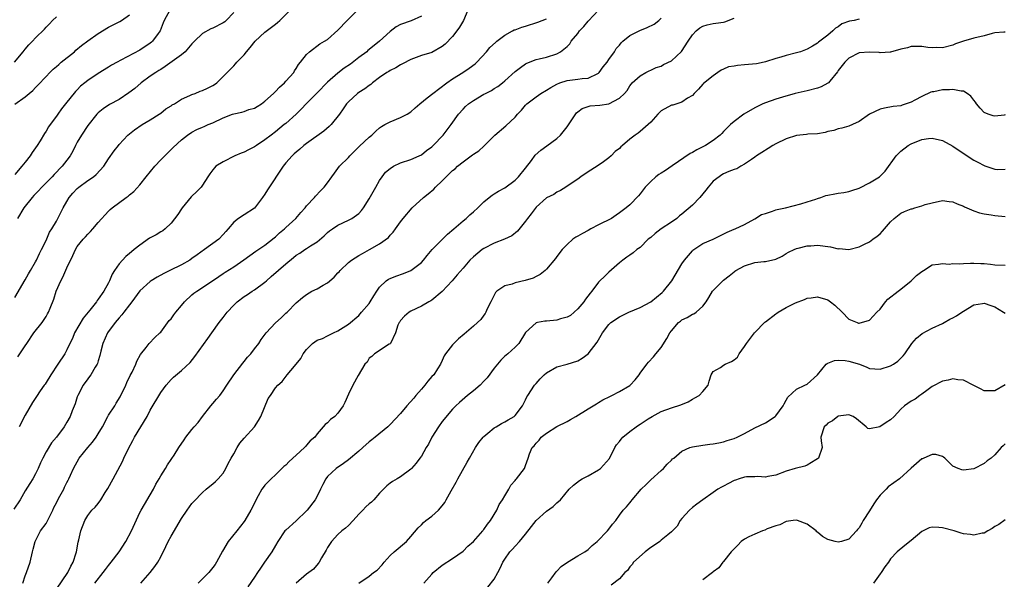
# Model space of a CAD drawing. Units: inches. Extents: x 2601000 to 2604000, y 1509000 to 1512000.
# Drawn here: x 2601886 to 2602075, y 1510160 to 1510267 of the extents above; entities that cross this region are included whole.
import ezdxf

# ---------------------------------------------------------------- set-up
doc = ezdxf.new("R2010")
doc.units = ezdxf.units.IN
doc.header["$MEASUREMENT"] = 0
doc.layers.add('LD26011509_2ft', color=254, linetype='Continuous')

msp = doc.modelspace()

# ---------------------------------------------------------------- linework, layer by layer
at = {"layer": 'LD26011509_2ft'}
for points, elevation in [([(2601971.93, 1510269), (2601971.09, 1510267), (2601970.32, 1510265.68), (2601969.84, 1510265), (2601969, 1510263.94), (2601967.55, 1510262.45), (2601967, 1510261.98), (2601965, 1510260.87), (2601963, 1510260.24), (2601961, 1510259.53), (2601959.36, 1510258.64), (2601959, 1510258.49), (2601958.09, 1510257.91), (2601957, 1510257.37), (2601956.78, 1510257.22), (2601956.41, 1510257), (2601955, 1510256.02), (2601953.61, 1510255), (2601953.28, 1510254.72), (2601953, 1510254.52), (2601952.15, 1510253.85), (2601951, 1510253.15), (2601950.77, 1510253), (2601949, 1510251.4), (2601948.66, 1510251), (2601947.98, 1510250.02), (2601947.3, 1510249), (2601945.68, 1510247), (2601945.34, 1510246.66), (2601944.27, 1510245.73), (2601941, 1510243.4), (2601940.47, 1510243), (2601939.69, 1510242.31), (2601939, 1510241.72), (2601938.63, 1510241.37), (2601938.2, 1510241), (2601937, 1510239.65), (2601936.47, 1510239), (2601933.49, 1510234.51), (2601933, 1510233.65), (2601932.55, 1510233), (2601931, 1510230.97), (2601929, 1510229.71), (2601927.93, 1510229), (2601927, 1510228.29), (2601925.96, 1510227), (2601925.5, 1510226.5), (2601925, 1510225.9), (2601924.18, 1510225), (2601921.41, 1510223), (2601919.98, 1510222.02), (2601919, 1510221.27), (2601918.59, 1510221), (2601917, 1510220.07), (2601914.75, 1510219), (2601913.58, 1510218.42), (2601912.3, 1510217.7), (2601911.14, 1510217), (2601911, 1510216.91), (2601909, 1510215.07), (2601907.47, 1510213), (2601907, 1510212.43), (2601905.91, 1510211), (2601905.54, 1510210.46), (2601905, 1510209.88), (2601904.26, 1510209), (2601902.82, 1510207), (2601901.91, 1510205), (2601901.52, 1510203.52), (2601901.33, 1510202.67), (2601901, 1510201.64), (2601900.86, 1510201.14), (2601900.8, 1510201), (2601900.42, 1510200.42), (2601899.59, 1510199), (2601899.36, 1510198.64), (2601899, 1510198.21), (2601898.12, 1510197), (2601897.1, 1510195), (2601897, 1510194.73), (2601896.6, 1510193.4), (2601896.03, 1510192.03), (2601895.64, 1510191), (2601895, 1510189.89), (2601894.45, 1510189), (2601892.98, 1510187), (2601892.06, 1510185.94), (2601891, 1510184.17), (2601890.36, 1510183), (2601889.94, 1510182.06), (2601889.5, 1510181), (2601889, 1510179.97), (2601888.48, 1510179), (2601887.91, 1510178.09), (2601887, 1510176.67), (2601886.04, 1510175), (2601884.8, 1510173.2)], 8372), ([(2601884.92, 1510259), (2601886.62, 1510261), (2601887, 1510261.5), (2601887.68, 1510262.32), (2601888.37, 1510263), (2601889, 1510263.69), (2601890.69, 1510265.31), (2601891, 1510265.68), (2601891.64, 1510266.36), (2601892.21, 1510267), (2601893, 1510267.7)], 8358), ([(2601885, 1510213.83), (2601887, 1510217.19), (2601887.63, 1510218.37), (2601888.02, 1510219), (2601889, 1510220.67), (2601889.18, 1510221), (2601889.75, 1510222.25), (2601890.15, 1510223), (2601891, 1510224.78), (2601891.66, 1510226.34), (2601892.1, 1510227), (2601893, 1510228.48), (2601893.29, 1510229), (2601894.28, 1510231), (2601895, 1510232.23), (2601895.42, 1510233), (2601896.15, 1510233.85), (2601897, 1510234.76), (2601897.27, 1510235), (2601899, 1510236.26), (2601900.09, 1510237), (2601900.59, 1510237.41), (2601902.06, 1510239), (2601903, 1510240.45), (2601904.06, 1510241.94), (2601904.87, 1510243), (2601905, 1510243.16), (2601906.72, 1510245), (2601907, 1510245.24), (2601907.98, 1510246.02), (2601909.41, 1510247), (2601911, 1510247.92), (2601912.72, 1510249), (2601913, 1510249.2), (2601913.99, 1510250.01), (2601915, 1510250.63), (2601915.22, 1510250.78), (2601915.63, 1510251), (2601917, 1510251.89), (2601918.61, 1510252.61), (2601919, 1510252.8), (2601919.61, 1510253), (2601920.59, 1510253.41), (2601921, 1510253.56), (2601921.98, 1510254.02), (2601923, 1510254.53), (2601923.29, 1510254.71), (2601923.74, 1510255), (2601925, 1510256.23), (2601926.38, 1510257.62), (2601927, 1510258.3), (2601927.35, 1510258.65), (2601927.63, 1510259), (2601929, 1510260.41), (2601929.43, 1510261), (2601930.19, 1510261.81), (2601931.1, 1510263), (2601933, 1510264.72), (2601934.26, 1510265.74), (2601935, 1510266.28), (2601935.4, 1510266.6), (2601935.85, 1510267), (2601937.86, 1510269)], 8366), ([(2601914.76, 1510269), (2601913.66, 1510267), (2601913.49, 1510266.51), (2601912.88, 1510265), (2601912.5, 1510264.5), (2601911.42, 1510263), (2601911.2, 1510262.8), (2601911, 1510262.65), (2601909, 1510261.31), (2601905.36, 1510259.36), (2601904.65, 1510259), (2601903.58, 1510258.42), (2601903, 1510258.04), (2601901, 1510256.82), (2601899, 1510255.47), (2601898.45, 1510255), (2601897.64, 1510254.36), (2601897, 1510253.68), (2601896.66, 1510253.34), (2601894.72, 1510251), (2601893.97, 1510250.03), (2601893.24, 1510249), (2601893, 1510248.63), (2601891.77, 1510247), (2601891.45, 1510246.55), (2601891, 1510245.73), (2601890.69, 1510245.31), (2601889.86, 1510243.86), (2601889.32, 1510243), (2601888.34, 1510241.66), (2601887.94, 1510241), (2601887, 1510239.78), (2601886.37, 1510239), (2601885, 1510237.45)], 8362), ([(2601885.03, 1510250.96), (2601887, 1510252.36), (2601887.79, 1510253), (2601888.44, 1510253.56), (2601889, 1510254.11), (2601889.42, 1510254.58), (2601891, 1510256.22), (2601891.7, 1510257), (2601892.35, 1510257.65), (2601893, 1510258.17), (2601893.43, 1510258.57), (2601893.93, 1510259), (2601896.43, 1510261), (2601896.73, 1510261.27), (2601897.82, 1510262.18), (2601899, 1510263.11), (2601901, 1510264.52), (2601903, 1510265.7), (2601903.87, 1510266.13), (2601905.18, 1510266.82), (2601905.47, 1510267), (2601907, 1510268.05)], 8360), ([(2601927, 1510268.54), (2601925.54, 1510267), (2601925.27, 1510266.73), (2601925, 1510266.52), (2601923, 1510265.5), (2601922.63, 1510265.37), (2601921, 1510264.48), (2601919.48, 1510263), (2601919, 1510262.5), (2601917.7, 1510261), (2601917, 1510260.43), (2601913.86, 1510258.14), (2601913, 1510257.61), (2601912.64, 1510257.36), (2601912.04, 1510257), (2601911, 1510256.29), (2601909.26, 1510255), (2601908.06, 1510253.94), (2601906.91, 1510253.09), (2601905, 1510251.85), (2601903.16, 1510250.84), (2601901.95, 1510250.05), (2601901, 1510249.27), (2601900.74, 1510249), (2601899, 1510246.85), (2601897.8, 1510245), (2601897, 1510243.62), (2601896.67, 1510243), (2601896.12, 1510241.88), (2601895.6, 1510241), (2601895, 1510240.18), (2601894.09, 1510239), (2601892.55, 1510237.45), (2601892.16, 1510237), (2601891, 1510235.83), (2601888.63, 1510233.37), (2601888.31, 1510233), (2601886.73, 1510231), (2601885.52, 1510229)], 8364), ([(2601885.57, 1510202.43), (2601885.99, 1510203), (2601887, 1510204.52), (2601887.29, 1510205), (2601888.67, 1510207), (2601890.24, 1510209), (2601891, 1510210.18), (2601891.31, 1510210.69), (2601891.48, 1510211), (2601891.77, 1510211.77), (2601892.49, 1510213.51), (2601892.95, 1510215), (2601893.84, 1510217), (2601894.25, 1510217.75), (2601895, 1510219.51), (2601896.14, 1510221.86), (2601896.64, 1510223), (2601897, 1510223.62), (2601898.11, 1510225), (2601898.55, 1510225.45), (2601899, 1510225.99), (2601899.51, 1510226.49), (2601899.98, 1510227), (2601901, 1510228.22), (2601903, 1510230.37), (2601903.32, 1510230.68), (2601903.7, 1510231), (2601906.37, 1510233), (2601906.75, 1510233.25), (2601907, 1510233.5), (2601907.85, 1510234.15), (2601909, 1510235.47), (2601910.19, 1510237), (2601911.89, 1510239), (2601913, 1510240.22), (2601915.37, 1510242.63), (2601917, 1510244.1), (2601918.13, 1510245), (2601919, 1510245.54), (2601919.94, 1510246.06), (2601921, 1510246.49), (2601921.34, 1510246.66), (2601922.09, 1510247), (2601923, 1510247.37), (2601925, 1510248.31), (2601926.74, 1510249), (2601927, 1510249.09), (2601928.59, 1510249.41), (2601929, 1510249.55), (2601929.88, 1510249.88), (2601931, 1510250.19), (2601931.52, 1510250.48), (2601932.33, 1510251), (2601933, 1510251.51), (2601934.66, 1510253), (2601935, 1510253.34), (2601935.8, 1510254.21), (2601936.73, 1510255), (2601937, 1510255.33), (2601938.51, 1510257), (2601938.67, 1510257.33), (2601939, 1510257.76), (2601939.43, 1510258.57), (2601939.83, 1510259), (2601941, 1510260.44), (2601941.53, 1510261), (2601943.52, 1510262.48), (2601944.43, 1510263), (2601945, 1510263.37), (2601947, 1510265.16), (2601948.77, 1510267), (2601950.77, 1510269)], 8368), ([(2601963, 1510267.8), (2601961.06, 1510266.94), (2601959, 1510266.21), (2601958.2, 1510265.8), (2601957, 1510264.9), (2601954.99, 1510263), (2601953, 1510261.4), (2601952.76, 1510261.24), (2601952.52, 1510261), (2601951, 1510259.88), (2601949.38, 1510258.62), (2601948.18, 1510257.82), (2601947, 1510256.9), (2601945, 1510255.13), (2601943, 1510253.11), (2601940.88, 1510251), (2601939.98, 1510250.02), (2601938.98, 1510249), (2601937, 1510247.24), (2601936.71, 1510247), (2601935, 1510245.63), (2601934.17, 1510245), (2601933, 1510244.06), (2601931.36, 1510243), (2601931, 1510242.73), (2601929.81, 1510242.19), (2601929, 1510241.73), (2601928.46, 1510241.54), (2601927.19, 1510241), (2601925, 1510239.89), (2601923.6, 1510239), (2601923.29, 1510238.71), (2601923, 1510238.35), (2601922.45, 1510237.55), (2601922.04, 1510237), (2601921, 1510235.38), (2601920.73, 1510235), (2601919.88, 1510234.12), (2601919, 1510233.29), (2601918.86, 1510233.14), (2601917.12, 1510231), (2601917, 1510230.84), (2601916.27, 1510229.73), (2601915, 1510228.09), (2601913.85, 1510227), (2601913.39, 1510226.61), (2601913, 1510226.41), (2601912.15, 1510225.85), (2601911, 1510225.28), (2601910.82, 1510225.18), (2601909, 1510223.88), (2601907.92, 1510223), (2601907.4, 1510222.6), (2601907, 1510222.24), (2601906.3, 1510221.7), (2601905.65, 1510221), (2601905, 1510220.26), (2601904.14, 1510219), (2601903.71, 1510218.29), (2601903.17, 1510217), (2601903, 1510216.65), (2601902.07, 1510215), (2601901, 1510213.48), (2601900.78, 1510213.22), (2601900.66, 1510213), (2601899.4, 1510211.4), (2601898.15, 1510209.85), (2601896.49, 1510207), (2601896.05, 1510205.95), (2601895.58, 1510205), (2601895, 1510203.77), (2601894.59, 1510203), (2601893.26, 1510201), (2601891.89, 1510199), (2601891, 1510197.47), (2601890.81, 1510197.19), (2601890.66, 1510197), (2601889.87, 1510195.87), (2601889.16, 1510194.84), (2601888.37, 1510193.63), (2601887, 1510191.23), (2601885.85, 1510189)], 8370), ([(2601893, 1510157.8), (2601895.16, 1510161), (2601895.74, 1510162.26), (2601896.2, 1510163), (2601896.77, 1510164.77), (2601896.83, 1510165), (2601897.15, 1510166.85), (2601897.28, 1510167.28), (2601897.66, 1510169), (2601898.42, 1510171), (2601899, 1510171.98), (2601899.8, 1510173), (2601900.44, 1510173.56), (2601901, 1510174.29), (2601901.5, 1510175), (2601902.36, 1510176.36), (2601902.87, 1510177.13), (2601903.85, 1510179), (2601905.64, 1510182.36), (2601905.93, 1510183), (2601906.84, 1510184.84), (2601907.62, 1510186.38), (2601907.97, 1510187), (2601909.2, 1510189), (2601910.41, 1510191), (2601911, 1510192.16), (2601913, 1510195.58), (2601914.07, 1510197), (2601915, 1510198.08), (2601915.48, 1510198.52), (2601917, 1510199.78), (2601918.65, 1510201.35), (2601919.52, 1510202.48), (2601922.04, 1510205.96), (2601922.81, 1510207), (2601924.21, 1510209), (2601925, 1510209.98), (2601925.72, 1510211), (2601927, 1510212.34), (2601927.68, 1510213), (2601929, 1510213.99), (2601929.62, 1510214.38), (2601930.53, 1510215), (2601931, 1510215.28), (2601933, 1510216.74), (2601933.27, 1510217), (2601934.18, 1510217.82), (2601937, 1510220.29), (2601938.5, 1510221.5), (2601939, 1510221.94), (2601939.67, 1510222.33), (2601940.62, 1510223), (2601941, 1510223.23), (2601941.72, 1510223.72), (2601943, 1510224.53), (2601944.33, 1510225.67), (2601945, 1510226.31), (2601945.39, 1510226.61), (2601945.93, 1510227), (2601947, 1510227.72), (2601949, 1510228.64), (2601949.69, 1510229), (2601951, 1510229.96), (2601951.51, 1510230.49), (2601951.91, 1510231), (2601953, 1510232.76), (2601954.25, 1510235), (2601955, 1510236.28), (2601955.48, 1510237), (2601956.15, 1510237.85), (2601957, 1510238.59), (2601957.67, 1510239), (2601959, 1510239.66), (2601961, 1510240.32), (2601962.59, 1510241), (2601963, 1510241.21), (2601963.98, 1510242.02), (2601965, 1510242.72), (2601965.29, 1510243), (2601967.21, 1510245), (2601967.97, 1510246.03), (2601968.72, 1510247), (2601970.15, 1510249), (2601971, 1510249.98), (2601971.5, 1510250.5), (2601972.03, 1510251), (2601973, 1510251.66), (2601975, 1510252.82), (2601975.34, 1510253), (2601976.46, 1510253.54), (2601977, 1510253.91), (2601977.68, 1510254.32), (2601978.55, 1510255), (2601979, 1510255.38), (2601981, 1510257.19), (2601982.02, 1510257.98), (2601983, 1510258.64), (2601983.23, 1510258.77), (2601985, 1510259.49), (2601985.62, 1510259.62), (2601987, 1510259.97), (2601989, 1510260.59), (2601989.7, 1510261), (2601991, 1510262.02), (2601991.49, 1510262.51), (2601991.75, 1510263), (2601993, 1510264.52), (2601993.37, 1510265), (2601994.15, 1510265.85), (2601995, 1510266.86), (2601995.08, 1510266.92), (2601997.01, 1510269)], 8376), ([(2601900.36, 1510159), (2601901.96, 1510161), (2601902.4, 1510161.6), (2601903, 1510162.38), (2601903.51, 1510163), (2601905, 1510165), (2601906.31, 1510167), (2601907.41, 1510169), (2601909, 1510172.53), (2601909.24, 1510173), (2601911.59, 1510177), (2601912.05, 1510177.95), (2601912.71, 1510179), (2601913, 1510179.55), (2601913.89, 1510181), (2601914.28, 1510181.71), (2601915, 1510182.69), (2601915.11, 1510182.89), (2601915.56, 1510183.56), (2601916.46, 1510185), (2601917.48, 1510186.52), (2601917.83, 1510187), (2601919, 1510188.49), (2601919.44, 1510189), (2601920.19, 1510189.81), (2601921.04, 1510191), (2601922.59, 1510193), (2601923, 1510193.45), (2601923.73, 1510194.27), (2601924.33, 1510195), (2601925, 1510195.89), (2601925.71, 1510197), (2601927.04, 1510199), (2601928.76, 1510201.24), (2601929, 1510201.5), (2601929.66, 1510202.34), (2601930.27, 1510203), (2601931, 1510203.96), (2601931.83, 1510205), (2601932.27, 1510205.73), (2601933.22, 1510207), (2601935, 1510208.96), (2601936.08, 1510209.92), (2601937, 1510210.79), (2601937.26, 1510211), (2601939, 1510212.81), (2601940.19, 1510213.81), (2601941, 1510214.42), (2601941.96, 1510215), (2601943, 1510215.47), (2601944.19, 1510216.19), (2601945, 1510216.66), (2601946.28, 1510217.72), (2601947, 1510218.53), (2601947.23, 1510218.77), (2601947.42, 1510219), (2601949, 1510220.52), (2601949.61, 1510221), (2601951, 1510221.87), (2601951.72, 1510222.28), (2601953.08, 1510223), (2601955, 1510224.1), (2601956.67, 1510225.33), (2601957, 1510225.76), (2601957.62, 1510226.38), (2601958.03, 1510227), (2601959, 1510228.36), (2601959.49, 1510229), (2601961.22, 1510231), (2601963.39, 1510233), (2601964.29, 1510233.71), (2601965.38, 1510234.62), (2601965.71, 1510235), (2601967, 1510236.24), (2601967.74, 1510237), (2601968.41, 1510237.59), (2601969, 1510238.18), (2601969.46, 1510238.54), (2601969.96, 1510239), (2601971, 1510239.84), (2601972.82, 1510241.18), (2601973, 1510241.34), (2601974.03, 1510241.97), (2601975, 1510242.89), (2601975.07, 1510242.93), (2601977.07, 1510245), (2601979.2, 1510246.8), (2601981, 1510248.43), (2601981.46, 1510249), (2601982.23, 1510249.77), (2601983, 1510250.76), (2601983.24, 1510251), (2601985, 1510252.36), (2601985.93, 1510253), (2601987, 1510253.59), (2601987.87, 1510254.13), (2601989, 1510254.75), (2601989.57, 1510255), (2601991, 1510255.47), (2601993, 1510255.72), (2601993.88, 1510255.88), (2601995, 1510255.94), (2601996.83, 1510256.83), (2601997, 1510256.89), (2601997.11, 1510257), (2601997.9, 1510258.1), (2601998.67, 1510259), (2601999, 1510259.52), (2602000.05, 1510261), (2602000.39, 1510261.61), (2602001, 1510262.25), (2602001.32, 1510262.68), (2602001.66, 1510263), (2602003, 1510264.08), (2602004.91, 1510265.09), (2602006.35, 1510265.65), (2602007.7, 1510266.3), (2602008.58, 1510267), (2602009, 1510267.41)], 8378), ([(2601909.17, 1510159), (2601910.95, 1510161.05), (2601911.84, 1510162.16), (2601912.43, 1510163), (2601913, 1510164.03), (2601914.01, 1510165.99), (2601914.45, 1510167), (2601915, 1510168), (2601917, 1510171.38), (2601918.07, 1510173), (2601919, 1510174.24), (2601919.34, 1510174.66), (2601921, 1510176.41), (2601921.74, 1510177), (2601922.42, 1510177.58), (2601923, 1510178.04), (2601923.51, 1510178.49), (2601924, 1510179), (2601925, 1510180.1), (2601925.5, 1510181), (2601925.97, 1510181.97), (2601926.52, 1510183), (2601927, 1510183.82), (2601927.64, 1510185), (2601928.17, 1510185.83), (2601929, 1510186.83), (2601930.99, 1510189), (2601931.79, 1510190.21), (2601932.23, 1510191), (2601933.59, 1510194.41), (2601934.04, 1510195), (2601935, 1510196.49), (2601935.45, 1510197), (2601936.28, 1510197.72), (2601937.28, 1510199), (2601938.66, 1510200.66), (2601939.91, 1510202.09), (2601940.35, 1510203), (2601941, 1510203.82), (2601942.15, 1510205), (2601943, 1510205.6), (2601944.03, 1510205.97), (2601945, 1510206.48), (2601945.38, 1510206.62), (2601946.15, 1510207), (2601947, 1510207.4), (2601949, 1510208.71), (2601951, 1510210.38), (2601951.55, 1510211), (2601953, 1510212.69), (2601953.21, 1510213), (2601953.86, 1510214.14), (2601954.43, 1510215), (2601955, 1510215.79), (2601956.25, 1510217), (2601956.68, 1510217.32), (2601957, 1510217.48), (2601958.08, 1510217.92), (2601959.59, 1510218.41), (2601961, 1510219), (2601963, 1510220.55), (2601963.39, 1510221), (2601964.1, 1510221.9), (2601965.09, 1510223), (2601968.01, 1510225.99), (2601969.24, 1510227), (2601971, 1510228.54), (2601971.62, 1510229), (2601972.33, 1510229.67), (2601973, 1510230.28), (2601973.83, 1510231), (2601975, 1510232.17), (2601975.99, 1510233), (2601976.56, 1510233.44), (2601977, 1510233.69), (2601977.79, 1510234.21), (2601979, 1510234.88), (2601981, 1510236.35), (2601981.62, 1510237), (2601983, 1510238.65), (2601984.14, 1510240.14), (2601984.86, 1510241.14), (2601985.91, 1510242.09), (2601987.08, 1510242.92), (2601989, 1510244.31), (2601989.72, 1510245), (2601991, 1510246.55), (2601991.9, 1510247.9), (2601992.75, 1510249.25), (2601993, 1510249.46), (2601993.88, 1510250.12), (2601995, 1510250.49), (2601995.42, 1510250.58), (2601997.25, 1510250.75), (2601999, 1510251.02), (2602001, 1510252.08), (2602001.98, 1510253), (2602002.47, 1510253.53), (2602003, 1510254.46), (2602003.23, 1510254.77), (2602003.46, 1510255), (2602005, 1510256.36), (2602006.07, 1510257), (2602006.7, 1510257.3), (2602007, 1510257.47), (2602008.06, 1510257.94), (2602009, 1510258.24), (2602009.47, 1510258.53), (2602011, 1510259.25), (2602012.94, 1510261.06), (2602014.18, 1510263), (2602015, 1510264.24), (2602015.74, 1510265), (2602016.41, 1510265.6), (2602017, 1510265.93), (2602017.83, 1510266.17), (2602019, 1510266.44), (2602019.52, 1510266.48), (2602021, 1510266.7), (2602021.25, 1510266.75), (2602023, 1510267.41)], 8380), ([(2601886.53, 1510159), (2601887, 1510160.36), (2601887.28, 1510161), (2601887.96, 1510163), (2601888.42, 1510165), (2601888.51, 1510165.49), (2601888.94, 1510167), (2601889.94, 1510169), (2601891, 1510170.44), (2601891.2, 1510170.8), (2601892.28, 1510173), (2601892.51, 1510173.49), (2601893, 1510174.4), (2601893.28, 1510175), (2601893.66, 1510175.66), (2601894.38, 1510177), (2601894.57, 1510177.43), (2601895, 1510178.31), (2601895.23, 1510178.77), (2601895.37, 1510179), (2601895.69, 1510179.69), (2601896.25, 1510181), (2601897.37, 1510183), (2601898.99, 1510185), (2601899.94, 1510186.06), (2601900.6, 1510187), (2601901, 1510187.62), (2601901.8, 1510189), (2601902.86, 1510191), (2601903, 1510191.24), (2601904.17, 1510193), (2601904.48, 1510193.52), (2601905.25, 1510194.75), (2601906.3, 1510197), (2601906.51, 1510197.49), (2601907.16, 1510198.84), (2601907.5, 1510199.5), (2601908.22, 1510201), (2601908.43, 1510201.57), (2601909.14, 1510202.86), (2601910.23, 1510204.23), (2601910.79, 1510205), (2601911.84, 1510206.16), (2601912.83, 1510207), (2601913, 1510207.17), (2601914.63, 1510209.37), (2601915, 1510209.75), (2601915.51, 1510210.49), (2601915.89, 1510211), (2601917, 1510212.29), (2601917.59, 1510213), (2601919, 1510214.31), (2601919.38, 1510214.62), (2601919.9, 1510215), (2601922.93, 1510217), (2601924.15, 1510217.85), (2601925, 1510218.4), (2601925.35, 1510218.65), (2601927, 1510219.67), (2601928.95, 1510221.05), (2601930.1, 1510221.9), (2601931.26, 1510222.74), (2601933, 1510223.89), (2601934.74, 1510225.26), (2601935, 1510225.48), (2601935.79, 1510226.21), (2601936.73, 1510227), (2601937, 1510227.28), (2601938.92, 1510229), (2601939.86, 1510230.14), (2601940.7, 1510231), (2601941, 1510231.38), (2601942.49, 1510233), (2601942.72, 1510233.28), (2601943.68, 1510234.32), (2601944.38, 1510235), (2601945, 1510235.82), (2601945.81, 1510237), (2601946.31, 1510237.69), (2601947.33, 1510239), (2601949, 1510240.71), (2601949.25, 1510241), (2601951.16, 1510242.84), (2601953, 1510244.57), (2601953.49, 1510245), (2601954.26, 1510245.74), (2601955, 1510246.37), (2601955.36, 1510246.64), (2601955.97, 1510247), (2601957, 1510247.56), (2601959, 1510248.35), (2601960.27, 1510249), (2601961, 1510249.47), (2601961.79, 1510250.21), (2601962.69, 1510251), (2601964.14, 1510252.14), (2601965.19, 1510253), (2601967.87, 1510255), (2601969, 1510255.78), (2601970.96, 1510257), (2601972.18, 1510257.82), (2601973.3, 1510258.7), (2601973.63, 1510259), (2601975.47, 1510261), (2601976.17, 1510261.83), (2601977.21, 1510262.79), (2601977.5, 1510263), (2601979, 1510264.19), (2601980.52, 1510265), (2601980.82, 1510265.18), (2601981, 1510265.22), (2601982.26, 1510265.74), (2601983, 1510265.93), (2601985.33, 1510266.67), (2601987, 1510267.31)], 8374), ([(2602047, 1510267.25), (2602046.04, 1510267), (2602045.17, 1510266.83), (2602043.68, 1510266.32), (2602043, 1510265.8), (2602042.47, 1510265.53), (2602041.93, 1510265), (2602041, 1510264.19), (2602039.47, 1510263), (2602039.19, 1510262.81), (2602039, 1510262.61), (2602038.07, 1510262.07), (2602037, 1510261.51), (2602035.75, 1510261), (2602035, 1510260.78), (2602033, 1510260.28), (2602031.98, 1510259.98), (2602031, 1510259.72), (2602029, 1510259.06), (2602028.76, 1510259), (2602027.31, 1510258.69), (2602025, 1510258.45), (2602023.64, 1510258.36), (2602023, 1510258.21), (2602021.93, 1510258.07), (2602021, 1510257.63), (2602020.55, 1510257.45), (2602019.89, 1510257), (2602019, 1510256.35), (2602017.13, 1510254.87), (2602017, 1510254.76), (2602016.19, 1510253.81), (2602015.36, 1510253), (2602015, 1510252.62), (2602014.05, 1510252.05), (2602013, 1510251.3), (2602011.24, 1510250.76), (2602011, 1510250.72), (2602009, 1510249.62), (2602008.35, 1510249), (2602007, 1510247.45), (2602006.54, 1510247), (2602005, 1510245.65), (2602004.63, 1510245.37), (2602004.05, 1510245), (2602003, 1510244.18), (2602001.59, 1510243), (2602001.28, 1510242.72), (2602001, 1510242.41), (2602000.16, 1510241.84), (2601999.45, 1510241), (2601999, 1510240.61), (2601997.67, 1510239.67), (2601997, 1510239.22), (2601996.73, 1510239), (2601995, 1510237.94), (2601993.63, 1510237), (2601993, 1510236.55), (2601991, 1510235.16), (2601990.71, 1510235), (2601989.67, 1510234.33), (2601989, 1510234.02), (2601988.39, 1510233.61), (2601987, 1510232.93), (2601985, 1510231.14), (2601984.1, 1510229.9), (2601983.37, 1510229), (2601983, 1510228.49), (2601981.45, 1510226.55), (2601980.34, 1510225.66), (2601978.98, 1510225.02), (2601977, 1510224.22), (2601975, 1510223.23), (2601974.65, 1510223), (2601973, 1510221.65), (2601972.29, 1510221), (2601971, 1510219.43), (2601969.86, 1510218.14), (2601968.89, 1510217), (2601967, 1510214.94), (2601965, 1510213.29), (2601964.83, 1510213.17), (2601964.45, 1510213), (2601963, 1510212.15), (2601961, 1510211.2), (2601960.66, 1510211), (2601959.8, 1510210.2), (2601959, 1510209.39), (2601958.85, 1510209.15), (2601958.73, 1510209), (2601958.52, 1510208.52), (2601958.02, 1510207), (2601957.06, 1510205), (2601957, 1510204.92), (2601956.83, 1510204.83), (2601954.03, 1510203), (2601953.52, 1510202.48), (2601953, 1510202.18), (2601952.59, 1510201.41), (2601952.18, 1510201), (2601950.87, 1510198.87), (2601949.88, 1510197), (2601949, 1510195.25), (2601948.35, 1510193.65), (2601948.02, 1510193), (2601947, 1510191.64), (2601946.38, 1510191), (2601945.59, 1510190.41), (2601945, 1510189.75), (2601944.57, 1510189.43), (2601943, 1510187.65), (2601942.55, 1510187), (2601941.7, 1510186.3), (2601941, 1510185.47), (2601940.77, 1510185.23), (2601940.6, 1510185), (2601939, 1510183.58), (2601937.67, 1510182.33), (2601937, 1510181.63), (2601936.65, 1510181.35), (2601935, 1510179.75), (2601934.16, 1510179), (2601933.59, 1510178.41), (2601933, 1510177.81), (2601932.64, 1510177.36), (2601932.41, 1510177), (2601931.72, 1510175.72), (2601931.2, 1510174.8), (2601930.54, 1510173.46), (2601930.3, 1510173), (2601929.13, 1510171), (2601929, 1510170.8), (2601927.58, 1510169), (2601925.97, 1510167), (2601924.85, 1510165.15), (2601923.72, 1510163), (2601923.44, 1510162.56), (2601923, 1510161.96), (2601922.23, 1510161), (2601920.21, 1510159)], 8382), ([(2602075, 1510264.78), (2602074.78, 1510264.78), (2602073, 1510264.61), (2602072.49, 1510264.49), (2602071, 1510264.06), (2602069, 1510263.57), (2602067, 1510263.03), (2602065.5, 1510262.5), (2602065, 1510262.24), (2602063, 1510261.72), (2602061.79, 1510261.79), (2602061, 1510261.75), (2602060.19, 1510261.81), (2602059, 1510262.03), (2602058.03, 1510261.97), (2602057, 1510261.99), (2602056.25, 1510261.75), (2602055, 1510261.47), (2602053, 1510260.94), (2602052.94, 1510260.94), (2602051, 1510260.79), (2602050.82, 1510260.82), (2602049, 1510260.91), (2602047, 1510260.79), (2602045, 1510259.78), (2602044.22, 1510259), (2602043, 1510257.4), (2602042.84, 1510257.16), (2602041.36, 1510255.37), (2602041.09, 1510255), (2602041, 1510254.93), (2602039.74, 1510254.26), (2602039, 1510254), (2602037, 1510253.51), (2602034.73, 1510253), (2602032.29, 1510252.29), (2602031, 1510251.88), (2602029, 1510251.21), (2602028.52, 1510251), (2602027, 1510250.25), (2602024.89, 1510249), (2602023, 1510247.58), (2602022.34, 1510247), (2602021, 1510245.69), (2602020.68, 1510245.32), (2602020.34, 1510245), (2602019, 1510243.98), (2602017.5, 1510243), (2602017, 1510242.74), (2602015.83, 1510242.17), (2602015, 1510241.67), (2602014.55, 1510241.45), (2602011.11, 1510239.11), (2602009.83, 1510238.17), (2602009, 1510237.71), (2602008.57, 1510237.43), (2602008.01, 1510237), (2602007, 1510236.08), (2602005.95, 1510235), (2602005, 1510233.69), (2602004.68, 1510233.32), (2602003, 1510231.62), (2602002.31, 1510231), (2602001, 1510230.06), (2602000.4, 1510229.6), (2601999.46, 1510229), (2601997, 1510227.76), (2601995.54, 1510227), (2601995, 1510226.69), (2601993.89, 1510226.11), (2601993, 1510225.56), (2601992.63, 1510225.37), (2601992.08, 1510225), (2601991, 1510224.01), (2601990.03, 1510223), (2601989, 1510221.68), (2601988.71, 1510221.29), (2601987, 1510219.25), (2601986.73, 1510219), (2601985.79, 1510218.21), (2601985, 1510217.87), (2601984.45, 1510217.55), (2601982.92, 1510217.08), (2601981, 1510216.62), (2601980.4, 1510216.4), (2601979, 1510216.04), (2601977.49, 1510215), (2601977.24, 1510214.76), (2601976.31, 1510213), (2601975.65, 1510211.65), (2601975.36, 1510211), (2601975.23, 1510210.77), (2601975, 1510210.41), (2601974.4, 1510209.6), (2601973.78, 1510209), (2601973, 1510208.29), (2601971.21, 1510206.79), (2601970.15, 1510205.85), (2601969.22, 1510205), (2601969, 1510204.74), (2601967.66, 1510203), (2601967.4, 1510202.6), (2601967, 1510201.7), (2601966.66, 1510201), (2601966.09, 1510200.09), (2601965.37, 1510199), (2601965, 1510198.64), (2601964.24, 1510197.76), (2601963.7, 1510197), (2601963, 1510196.24), (2601961.96, 1510195), (2601961.54, 1510194.46), (2601960.2, 1510193), (2601959, 1510191.56), (2601957, 1510189.43), (2601956.55, 1510189), (2601954.14, 1510187), (2601953.51, 1510186.49), (2601953, 1510186.09), (2601951.78, 1510185), (2601951, 1510184.33), (2601949, 1510182.65), (2601948.07, 1510181.93), (2601946.65, 1510181), (2601945, 1510179.43), (2601944.65, 1510179), (2601944.09, 1510177.91), (2601943.66, 1510177), (2601943, 1510175.68), (2601942.64, 1510175), (2601941.11, 1510173), (2601941, 1510172.88), (2601939, 1510170.97), (2601937, 1510169.18), (2601936.84, 1510169), (2601935.5, 1510167), (2601935, 1510166.18), (2601934.32, 1510165), (2601932.94, 1510163), (2601932.13, 1510161.87), (2601931.58, 1510161), (2601931, 1510160.14), (2601929.72, 1510158.28)], 8384), ([(2602075, 1510248.86), (2602074.81, 1510248.81), (2602073, 1510248.63), (2602072.69, 1510248.69), (2602071.73, 1510249), (2602071, 1510249.32), (2602070.19, 1510250.19), (2602069.54, 1510251), (2602069.33, 1510251.33), (2602069, 1510251.68), (2602068.45, 1510252.45), (2602067.73, 1510253), (2602067, 1510253.42), (2602066.59, 1510253.41), (2602065, 1510253.76), (2602064.32, 1510253.68), (2602063, 1510253.66), (2602061.32, 1510253.32), (2602061, 1510253.27), (2602060.78, 1510253.21), (2602059, 1510252.41), (2602057.69, 1510251.69), (2602057, 1510251.34), (2602056.03, 1510251), (2602055.25, 1510250.75), (2602055, 1510250.64), (2602053.54, 1510250.46), (2602051.84, 1510250.16), (2602051, 1510249.97), (2602048.97, 1510249.03), (2602047, 1510247.57), (2602045.71, 1510247), (2602045, 1510246.71), (2602043.7, 1510246.3), (2602043, 1510246.21), (2602042.12, 1510245.88), (2602041, 1510245.66), (2602040.5, 1510245.5), (2602039, 1510245.26), (2602037.14, 1510245.14), (2602036.9, 1510245.1), (2602035, 1510244.91), (2602033, 1510244.28), (2602031, 1510243.32), (2602030.43, 1510243), (2602029.57, 1510242.43), (2602028.35, 1510241.65), (2602027.29, 1510241), (2602027, 1510240.78), (2602026.32, 1510240.32), (2602025, 1510239.38), (2602024.32, 1510239), (2602023.5, 1510238.5), (2602023, 1510238.37), (2602021.99, 1510237.99), (2602021, 1510237.54), (2602020.66, 1510237.34), (2602020.11, 1510237), (2602019, 1510236.13), (2602018.04, 1510235), (2602017.61, 1510234.4), (2602016.43, 1510233), (2602015, 1510231.57), (2602013, 1510229.81), (2602012.53, 1510229.47), (2602012.01, 1510229), (2602011, 1510228.28), (2602009.03, 1510226.97), (2602007.89, 1510226.11), (2602007, 1510225.35), (2602006.55, 1510225), (2602005, 1510223.44), (2602004.37, 1510223), (2602003.61, 1510222.39), (2602003, 1510221.94), (2602002.44, 1510221.56), (2602001.67, 1510221), (2602001, 1510220.45), (2601999, 1510218.67), (2601998.16, 1510217.84), (2601997.26, 1510217), (2601997, 1510216.74), (2601995.73, 1510215), (2601995.37, 1510214.63), (2601994.52, 1510213.48), (2601994.2, 1510213), (2601993, 1510211.63), (2601992.34, 1510211), (2601991.61, 1510210.39), (2601991, 1510210.02), (2601989.7, 1510209.7), (2601989, 1510209.46), (2601987, 1510209.3), (2601986.7, 1510209.3), (2601985.3, 1510209), (2601985, 1510208.92), (2601983, 1510207.07), (2601981.7, 1510205), (2601981, 1510204.29), (2601979.58, 1510203), (2601979.25, 1510202.75), (2601979, 1510202.53), (2601978.23, 1510201.77), (2601977, 1510200.23), (2601975.6, 1510198.4), (2601975, 1510197.74), (2601974.27, 1510197), (2601973, 1510195.9), (2601971.87, 1510195), (2601970.31, 1510193.69), (2601969.59, 1510193), (2601969, 1510192.36), (2601967, 1510189.99), (2601966.27, 1510189), (2601965.01, 1510187), (2601964.35, 1510185.65), (2601963.9, 1510185), (2601963, 1510183.38), (2601962.7, 1510183), (2601962, 1510182), (2601961.12, 1510181), (2601961, 1510180.88), (2601959, 1510179.37), (2601958.38, 1510179), (2601957.49, 1510178.51), (2601957, 1510178.17), (2601956.35, 1510177.65), (2601955, 1510176.26), (2601953.89, 1510175), (2601953.46, 1510174.55), (2601953, 1510174.21), (2601952.38, 1510173.62), (2601951.78, 1510173), (2601951, 1510172.23), (2601949.93, 1510171), (2601949, 1510170.02), (2601948.48, 1510169.52), (2601947.77, 1510169), (2601947, 1510168.32), (2601945.74, 1510167), (2601945, 1510165.84), (2601944.71, 1510165.3), (2601943.85, 1510163.85), (2601943.38, 1510163), (2601943.23, 1510162.77), (2601942.34, 1510161.66), (2601941.4, 1510161), (2601941, 1510160.69), (2601938.99, 1510159)], 8386), ([(2601951, 1510158.97), (2601953, 1510160.31), (2601953.82, 1510161), (2601954.5, 1510161.49), (2601955.49, 1510162.51), (2601955.88, 1510163), (2601957, 1510164.31), (2601957.78, 1510165), (2601960.15, 1510167), (2601961, 1510167.92), (2601962.42, 1510169.58), (2601963, 1510170.18), (2601963.39, 1510170.61), (2601963.88, 1510171), (2601965, 1510171.83), (2601966.27, 1510173), (2601967, 1510173.8), (2601967.52, 1510174.48), (2601967.77, 1510175), (2601968.71, 1510176.71), (2601969.66, 1510178.34), (2601970, 1510179), (2601971.77, 1510182.23), (2601972.25, 1510183), (2601973.42, 1510185), (2601974.05, 1510185.95), (2601974.85, 1510187), (2601975, 1510187.16), (2601975.78, 1510187.78), (2601977, 1510188.79), (2601977.37, 1510189), (2601978.37, 1510189.63), (2601979, 1510189.93), (2601979.65, 1510190.35), (2601980.84, 1510191), (2601981, 1510191.17), (2601982.44, 1510193), (2601982.6, 1510193.4), (2601983, 1510194.17), (2601983.26, 1510194.74), (2601983.44, 1510195), (2601984.72, 1510197), (2601984.86, 1510197.14), (2601985, 1510197.3), (2601985.83, 1510198.17), (2601986.54, 1510199), (2601987, 1510199.38), (2601989, 1510200.5), (2601990.98, 1510201.02), (2601993, 1510201.66), (2601993.85, 1510202.15), (2601995, 1510203), (2601996.76, 1510205.24), (2601997, 1510205.7), (2601997.76, 1510207), (2601999, 1510208.63), (2601999.38, 1510209), (2602001, 1510210.09), (2602002.79, 1510211), (2602005, 1510211.9), (2602007, 1510212.97), (2602008.13, 1510213.87), (2602009.22, 1510214.78), (2602009.46, 1510215), (2602011.04, 1510217), (2602013, 1510220.25), (2602013.47, 1510221), (2602015, 1510222.78), (2602015.11, 1510222.89), (2602015.25, 1510223), (2602017, 1510224.16), (2602018.96, 1510225), (2602021.65, 1510226.35), (2602023, 1510226.94), (2602023.19, 1510227), (2602025, 1510227.82), (2602027, 1510228.9), (2602028.28, 1510229.72), (2602029, 1510229.96), (2602030.4, 1510230.4), (2602031, 1510230.65), (2602031.29, 1510230.71), (2602032.84, 1510231), (2602035.78, 1510231.78), (2602037, 1510232.18), (2602038.69, 1510232.69), (2602039, 1510232.81), (2602039.65, 1510233), (2602040.63, 1510233.37), (2602041, 1510233.43), (2602042.3, 1510233.7), (2602043, 1510233.82), (2602044.03, 1510233.97), (2602045, 1510234.15), (2602045.62, 1510234.38), (2602047, 1510234.82), (2602047.11, 1510234.89), (2602049, 1510235.81), (2602050.89, 1510237), (2602051, 1510237.08), (2602051.96, 1510238.04), (2602054.13, 1510241), (2602054.54, 1510241.46), (2602055, 1510241.9), (2602056.43, 1510243), (2602057, 1510243.34), (2602059, 1510244.12), (2602060.31, 1510244.31), (2602061, 1510244.39), (2602063, 1510243.93), (2602065, 1510242.85), (2602068.49, 1510240.49), (2602069, 1510240.18), (2602069.79, 1510239.79), (2602071, 1510239.14), (2602071.11, 1510239.11), (2602073, 1510238.46), (2602073.62, 1510238.38), (2602075, 1510238.48)], 8388), ([(2601963.5, 1510159), (2601965, 1510160.72), (2601965.29, 1510161), (2601967, 1510162.42), (2601969, 1510163.71), (2601971, 1510165.14), (2601971.95, 1510166.05), (2601973, 1510166.97), (2601974.79, 1510169), (2601974.87, 1510169.13), (2601975, 1510169.28), (2601975.67, 1510170.33), (2601976.29, 1510171), (2601977.5, 1510173), (2601977.94, 1510174.06), (2601978.58, 1510175), (2601979, 1510175.73), (2601979.76, 1510177), (2601980.2, 1510177.8), (2601981, 1510178.69), (2601981.13, 1510178.87), (2601981.27, 1510179), (2601982.78, 1510181), (2601983, 1510181.54), (2601983.5, 1510183), (2601983.78, 1510183.78), (2601984.26, 1510185), (2601984.64, 1510185.36), (2601985, 1510185.83), (2601985.58, 1510186.42), (2601986, 1510187), (2601987, 1510187.8), (2601989, 1510189.07), (2601991, 1510190.04), (2601991.63, 1510190.37), (2601992.61, 1510191), (2601995, 1510192.42), (2601995.95, 1510193), (2601996.58, 1510193.42), (2601997, 1510193.63), (2601997.84, 1510194.16), (2601999.17, 1510194.83), (2601999.56, 1510195), (2602001, 1510195.74), (2602003, 1510196.93), (2602003.09, 1510197), (2602004, 1510198), (2602004.78, 1510199), (2602005, 1510199.31), (2602006.26, 1510201), (2602006.6, 1510201.4), (2602007.57, 1510202.43), (2602007.98, 1510203), (2602009, 1510204.23), (2602010.07, 1510205.93), (2602010.69, 1510207), (2602011, 1510207.42), (2602012.36, 1510209), (2602012.71, 1510209.29), (2602013, 1510209.51), (2602014.01, 1510209.99), (2602015, 1510210.59), (2602015.31, 1510210.69), (2602015.73, 1510211), (2602017, 1510212.14), (2602017.62, 1510213), (2602018.18, 1510213.82), (2602018.89, 1510215), (2602019, 1510215.15), (2602020.85, 1510217), (2602021, 1510217.14), (2602022.05, 1510217.95), (2602023, 1510218.75), (2602023.16, 1510218.84), (2602023.33, 1510219), (2602025, 1510219.92), (2602027, 1510220.52), (2602028.71, 1510220.71), (2602029, 1510220.73), (2602031, 1510221.19), (2602032.23, 1510221.77), (2602033, 1510222.27), (2602033.47, 1510222.53), (2602034.51, 1510223), (2602035, 1510223.24), (2602035.28, 1510223.28), (2602037, 1510223.73), (2602037.73, 1510223.73), (2602039, 1510223.83), (2602041.53, 1510223.53), (2602043, 1510223.18), (2602043.19, 1510223.19), (2602045, 1510223.06), (2602047, 1510223.52), (2602048.04, 1510224.04), (2602049, 1510224.49), (2602049.62, 1510225), (2602050.43, 1510225.57), (2602051, 1510226.05), (2602051.46, 1510226.54), (2602051.83, 1510227), (2602053, 1510228.33), (2602053.69, 1510229), (2602055, 1510230), (2602055.69, 1510230.31), (2602057, 1510230.84), (2602057.14, 1510230.86), (2602057.68, 1510231), (2602059, 1510231.41), (2602059.64, 1510231.64), (2602061, 1510231.99), (2602063, 1510232.44), (2602064.25, 1510232.25), (2602065, 1510232.21), (2602065.81, 1510231.81), (2602067, 1510231.36), (2602067.22, 1510231.22), (2602067.66, 1510231), (2602069, 1510230.46), (2602070.08, 1510230.08), (2602071, 1510229.88), (2602072.31, 1510229.69), (2602073, 1510229.54), (2602075, 1510229.36)], 8390), ([(2601975.78, 1510158.22), (2601977, 1510159.77), (2601977.67, 1510161), (2601978.13, 1510161.87), (2601978.66, 1510163), (2601979, 1510163.58), (2601979.99, 1510165), (2601980.49, 1510165.51), (2601981, 1510166.1), (2601981.84, 1510167), (2601983, 1510168.39), (2601984.15, 1510169.85), (2601985, 1510171), (2601987, 1510172.8), (2601988.3, 1510173.7), (2601989, 1510174.37), (2601989.72, 1510175), (2601991.34, 1510177), (2601992.21, 1510177.79), (2601993.32, 1510178.68), (2601993.84, 1510179), (2601995, 1510179.61), (2601997, 1510180.72), (2601997.4, 1510181), (2601999.07, 1510182.93), (2602000.12, 1510185), (2602000.44, 1510185.56), (2602001, 1510186.2), (2602001.35, 1510186.65), (2602001.68, 1510187), (2602003, 1510188.08), (2602004.24, 1510189), (2602004.69, 1510189.31), (2602005, 1510189.5), (2602006.5, 1510190.5), (2602007.3, 1510191), (2602009, 1510191.92), (2602011, 1510192.64), (2602012.8, 1510193.2), (2602014.19, 1510193.81), (2602015, 1510194.29), (2602015.47, 1510194.53), (2602016.29, 1510195), (2602017, 1510195.79), (2602018.03, 1510197), (2602018.23, 1510197.77), (2602018.58, 1510199), (2602019, 1510199.62), (2602020.38, 1510200.38), (2602021, 1510200.81), (2602021.3, 1510201), (2602022.5, 1510201.5), (2602023, 1510201.83), (2602023.63, 1510202.37), (2602023.98, 1510203), (2602025, 1510204.43), (2602025.37, 1510205), (2602026.9, 1510207), (2602027, 1510207.12), (2602028.92, 1510209.08), (2602029, 1510209.13), (2602031, 1510210.7), (2602031.2, 1510210.8), (2602031.46, 1510211), (2602033, 1510211.89), (2602034.78, 1510212.78), (2602036.54, 1510213.46), (2602037, 1510213.69), (2602037.77, 1510213.77), (2602039, 1510213.92), (2602041, 1510213.35), (2602041.51, 1510213), (2602042.33, 1510212.33), (2602043.74, 1510211), (2602045, 1510209.66), (2602046.63, 1510209), (2602046.9, 1510208.9), (2602047, 1510208.88), (2602049, 1510209.47), (2602050.41, 1510211), (2602051, 1510211.6), (2602052.07, 1510213), (2602052.52, 1510213.48), (2602054.45, 1510215), (2602055, 1510215.41), (2602056.99, 1510217), (2602057.99, 1510218.01), (2602059, 1510218.82), (2602059.35, 1510219), (2602061, 1510220.06), (2602062.19, 1510220.19), (2602063, 1510220.36), (2602064.24, 1510220.24), (2602065, 1510220.31), (2602066.28, 1510220.28), (2602067, 1510220.37), (2602068.39, 1510220.39), (2602069, 1510220.43), (2602070.36, 1510220.36), (2602071, 1510220.31), (2602072.2, 1510220.2), (2602073, 1510220.09), (2602075, 1510220.05)], 8392), ([(2601987.24, 1510159), (2601988.01, 1510160.01), (2601988.84, 1510161.16), (2601989, 1510161.31), (2601989.84, 1510162.16), (2601991.02, 1510162.98), (2601993, 1510164.21), (2601994.39, 1510165), (2601995, 1510165.47), (2601995.8, 1510166.2), (2601996.75, 1510167), (2601998.74, 1510169), (2601999, 1510169.33), (2601999.69, 1510170.31), (2602000.33, 1510171), (2602001, 1510172), (2602001.72, 1510173), (2602002.35, 1510173.65), (2602003, 1510174.39), (2602003.26, 1510174.74), (2602003.43, 1510175), (2602005.17, 1510177), (2602006.11, 1510177.89), (2602007, 1510178.81), (2602009, 1510180.58), (2602009.43, 1510181), (2602010.19, 1510181.81), (2602011, 1510182.62), (2602011.18, 1510182.82), (2602011.42, 1510183), (2602013, 1510184.33), (2602014.54, 1510185), (2602015, 1510185.17), (2602017, 1510185.49), (2602018.37, 1510185.63), (2602019, 1510185.72), (2602020.06, 1510185.94), (2602021, 1510186.1), (2602021.66, 1510186.34), (2602023, 1510186.72), (2602023.6, 1510187), (2602025, 1510187.73), (2602027, 1510188.82), (2602029, 1510189.76), (2602030.89, 1510191), (2602031, 1510191.11), (2602032.44, 1510193), (2602032.6, 1510193.4), (2602033, 1510194.09), (2602033.3, 1510194.7), (2602035, 1510196.2), (2602036.59, 1510197), (2602037, 1510197.18), (2602039, 1510198.95), (2602040.65, 1510201), (2602040.83, 1510201.17), (2602041, 1510201.23), (2602042.26, 1510201.74), (2602043, 1510201.78), (2602044.31, 1510201.69), (2602045, 1510201.59), (2602047.07, 1510201), (2602048.44, 1510200.44), (2602049, 1510200.17), (2602051, 1510200.03), (2602053, 1510200.69), (2602053.56, 1510201), (2602054.43, 1510201.57), (2602055, 1510202.18), (2602055.41, 1510202.59), (2602055.73, 1510203), (2602057.08, 1510205), (2602057.98, 1510206.01), (2602059.07, 1510206.93), (2602061, 1510207.95), (2602063, 1510208.85), (2602063.29, 1510209), (2602064.37, 1510209.63), (2602065, 1510209.91), (2602065.68, 1510210.32), (2602066.68, 1510211), (2602067, 1510211.2), (2602069, 1510212.41), (2602070.67, 1510212.67), (2602071, 1510212.74), (2602072.26, 1510212.26), (2602073, 1510212.04), (2602074.72, 1510211), (2602075, 1510210.78)], 8394), ([(2602075, 1510197.02), (2602073, 1510195.92), (2602071.87, 1510195.87), (2602071, 1510195.92), (2602070.27, 1510196.27), (2602069, 1510196.95), (2602067, 1510197.93), (2602065.96, 1510198.04), (2602065, 1510198.21), (2602064.08, 1510197.92), (2602063, 1510197.76), (2602061, 1510196.71), (2602059.97, 1510195.97), (2602059, 1510195.23), (2602058.63, 1510195), (2602057.73, 1510194.27), (2602057, 1510193.9), (2602055.67, 1510193), (2602055, 1510192.37), (2602053.7, 1510191), (2602053, 1510190.33), (2602052.18, 1510189.82), (2602050.97, 1510188.97), (2602049, 1510188.58), (2602048.64, 1510188.64), (2602048.36, 1510189), (2602046.51, 1510190.51), (2602045.82, 1510191), (2602045, 1510191.27), (2602043, 1510191.05), (2602042.9, 1510191), (2602041.87, 1510190.13), (2602041, 1510189.66), (2602040.69, 1510189.31), (2602040.28, 1510189), (2602039.64, 1510187), (2602039.68, 1510186.32), (2602039.87, 1510185), (2602039.17, 1510183), (2602039.09, 1510182.91), (2602039, 1510182.84), (2602038.67, 1510182.67), (2602037, 1510181.65), (2602036.55, 1510181.45), (2602034.72, 1510181), (2602033, 1510180.45), (2602031, 1510179.69), (2602029.47, 1510179.47), (2602029, 1510179.33), (2602027.47, 1510179.47), (2602027, 1510179.39), (2602025.36, 1510179.36), (2602025, 1510179.3), (2602023.95, 1510179), (2602023.26, 1510178.74), (2602023, 1510178.67), (2602021.9, 1510178.1), (2602021, 1510177.6), (2602020.57, 1510177.43), (2602019.89, 1510177), (2602019, 1510176.36), (2602017, 1510175), (2602015.87, 1510174.13), (2602015, 1510173.52), (2602014.46, 1510173), (2602013, 1510171.42), (2602012.64, 1510171), (2602012.06, 1510169.94), (2602011, 1510168.85), (2602010.28, 1510168.28), (2602009, 1510167.2), (2602008.74, 1510167), (2602007.73, 1510166.27), (2602007, 1510165.81), (2602005.92, 1510165), (2602003.71, 1510163), (2602003.42, 1510162.58), (2602003, 1510162.12), (2602002.56, 1510161.44), (2602002.05, 1510161), (2602001, 1510159.78), (2601999.41, 1510158.59)], 8396), ([(2602075, 1510185.74), (2602074.64, 1510185.36), (2602074.27, 1510185), (2602073, 1510183.6), (2602072.3, 1510183), (2602071.56, 1510182.44), (2602071, 1510181.93), (2602069, 1510180.93), (2602067, 1510180.68), (2602066.72, 1510180.72), (2602065.98, 1510181), (2602065, 1510181.45), (2602063.42, 1510183), (2602063.19, 1510183.19), (2602063, 1510183.32), (2602061.69, 1510183.69), (2602061, 1510183.65), (2602059.41, 1510183), (2602059.15, 1510182.85), (2602059, 1510182.82), (2602058.02, 1510181.98), (2602057, 1510181.08), (2602054.73, 1510179), (2602052.56, 1510177.44), (2602052.16, 1510177), (2602051, 1510175.84), (2602050.33, 1510175), (2602049.79, 1510174.21), (2602049, 1510172.89), (2602047.79, 1510171), (2602047.49, 1510170.51), (2602047, 1510169.62), (2602046.7, 1510169.3), (2602046.47, 1510169), (2602045, 1510167.42), (2602043.58, 1510167), (2602043, 1510166.86), (2602042.39, 1510167), (2602041, 1510167.38), (2602039.96, 1510167.96), (2602039, 1510168.79), (2602038.86, 1510168.86), (2602038.73, 1510169), (2602037, 1510170.33), (2602035.19, 1510171), (2602035, 1510171.04), (2602034.36, 1510171), (2602033, 1510170.84), (2602031.8, 1510170.2), (2602031, 1510169.99), (2602029.38, 1510169.38), (2602028.87, 1510169.13), (2602028.48, 1510169), (2602027, 1510168.38), (2602025.86, 1510167.86), (2602025, 1510167.43), (2602024.38, 1510167), (2602023.75, 1510166.25), (2602023, 1510165.58), (2602022.45, 1510165), (2602021, 1510163.15), (2602020.85, 1510163), (2602020.08, 1510161.92), (2602019, 1510161.14), (2602018.94, 1510161.06), (2602018.83, 1510161), (2602017, 1510159.64)], 8398), ([(2602075, 1510171.14), (2602073.77, 1510170.23), (2602073, 1510169.84), (2602072.53, 1510169.47), (2602071.68, 1510169), (2602071, 1510168.59), (2602070.58, 1510168.58), (2602069, 1510168.17), (2602068.34, 1510168.34), (2602067, 1510168.45), (2602066.59, 1510168.59), (2602065.23, 1510169), (2602063, 1510169.62), (2602062.31, 1510169.69), (2602061, 1510169.7), (2602060.4, 1510169.59), (2602059, 1510168.92), (2602057, 1510167.16), (2602055.79, 1510166.21), (2602054.32, 1510165), (2602053, 1510163.65), (2602052.6, 1510163), (2602051.9, 1510162.1), (2602051.21, 1510161), (2602051, 1510160.75), (2602049.72, 1510159)], 8400)]:
    msp.add_lwpolyline(points, dxfattribs=dict(at, elevation=elevation))

doc.saveas('drawing.dxf')
